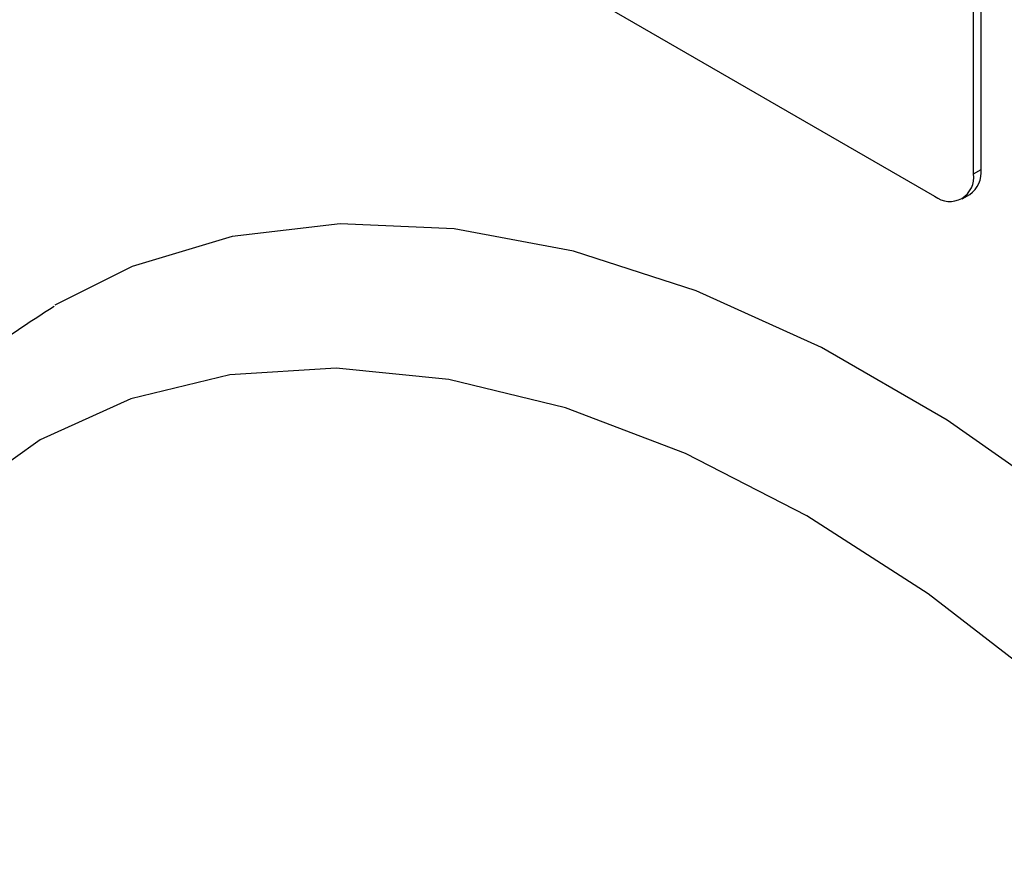
# Model space of a CAD drawing. Units: millimetres. Extents: x 5 to 415, y 5 to 292.
# Drawn here: x 323 to 326, y 185 to 187 of the extents above; entities that cross this region are included whole.
import ezdxf

# ---------------------------------------------------------------- set-up
doc = ezdxf.new("R2010")
doc.units = ezdxf.units.MM

msp = doc.modelspace()

# ---------------------------------------------------------------- linework, layer by layer
at = {"color": 7, "linetype": 'Continuous', "lineweight": 25}
for p, q in [((325.4478, 186.747), (325.4478, 190.0132)), ((325.4655, 186.7572), (325.4655, 190.0234)), ((322.973, 188.0737), (325.3595, 186.696)), ((325.4478, 186.747), (325.4655, 186.7572)), ((325.4219, 186.6898), (325.4396, 186.7))]:
    msp.add_line(p, q, dxfattribs=at)
at = {"color": 7, "linetype": 'Continuous', "lineweight": 25, "flags": 128}
for points in [[(327.8962, 181.6796), (327.8807, 182.0196), (327.8342, 182.3736), (327.7574, 182.7374), (327.6511, 183.1068), (327.5166, 183.4774), (327.3555, 183.8448), (327.1696, 184.2048), (326.9612, 184.5531), (326.7326, 184.8857), (326.4866, 185.1987), (326.226, 185.4883), (325.9539, 185.7513), (325.6735, 185.9844), (325.3881, 186.185), (325.101, 186.3508), (324.8156, 186.4797), (324.5352, 186.5703), (324.2631, 186.6215), (324.0025, 186.6327), (323.7565, 186.6038), (323.5279, 186.5351), (323.3516, 186.4474)], [(327.5426, 181.6796), (327.5271, 182.0086), (327.4806, 182.3514), (327.4038, 182.7037), (327.2976, 183.0611), (327.1633, 183.4191), (327.0027, 183.7732), (326.8178, 184.1189), (326.6108, 184.4519), (326.3845, 184.768), (326.1416, 185.0633), (325.8852, 185.334), (325.6185, 185.5766), (325.3449, 185.7883), (325.0678, 185.9662), (324.7907, 186.1082), (324.5171, 186.2125), (324.2504, 186.2777), (323.994, 186.3031), (323.7511, 186.2883), (323.5247, 186.2335), (323.3178, 186.1394), (323.1328, 186.0072)]]:
    msp.add_lwpolyline(points, dxfattribs=at)
at = {"color": 7, "linetype": 'Continuous', "lineweight": 25}
for centre, radius, start, end in [((325.4043, 186.7505), 0.0616, 305.0133, 6.2988), ((325.394, 186.7383), 0.0546, 230.7967, 9.214)]:
    msp.add_arc(centre, radius, start, end, dxfattribs=at)
msp.add_open_spline([(323.3502, 186.4441), (323.2919, 186.4067), (323.1671, 186.3266), (323.0028, 186.1642), (322.854, 185.9682), (322.7311, 185.743), (322.6346, 185.4911), (322.5658, 185.2143), (322.5258, 184.9156), (322.515, 184.5984), (322.5336, 184.2666), (322.581, 183.9239), (322.6566, 183.5742), (322.7592, 183.2211), (322.8875, 182.8682), (323.0403, 182.519), (323.2158, 182.1771), (323.4122, 181.8458), (323.6274, 181.5286), (323.8595, 181.2288), (324.106, 180.9493), (324.3648, 180.6931), (324.6332, 180.463), (324.909, 180.2615), (325.1895, 180.0909), (325.4722, 179.9535), (325.7542, 179.8513), (326.0324, 179.7862), (326.3031, 179.7596), (326.5629, 179.7712), (326.8063, 179.8234), (326.9905, 179.8882), (327.0851, 179.9472), (327.1117, 179.9638)], degree=3, knots=[0, 0, 0, 0, 0.027613, 0.059035, 0.090638, 0.122635, 0.155114, 0.188034, 0.221276, 0.2547, 0.288195, 0.321678, 0.355121, 0.388517, 0.421871, 0.455193, 0.488495, 0.521791, 0.555094, 0.588416, 0.621769, 0.655171, 0.688633, 0.722166, 0.755773, 0.789444, 0.823132, 0.856735, 0.890113, 0.923098, 0.955563, 0.987503, 1, 1, 1, 1], dxfattribs=at)

doc.saveas('drawing.dxf')
